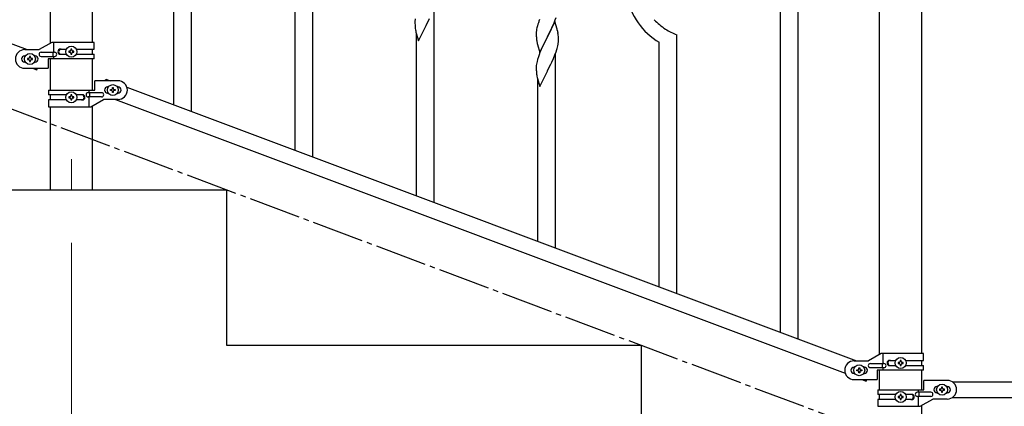
# Model space of a CAD drawing. Units: millimetres. Extents: x 0 to 8280, y 0 to 5795.
# Drawn here: x 6661 to 7611, y 3586 to 3959 of the extents above; entities that cross this region are included whole.
import ezdxf

# ---------------------------------------------------------------- set-up
doc = ezdxf.new("R2010")
doc.units = ezdxf.units.MM
doc.linetypes.add('YCENTER_1', pattern=[13, 10, -1, 1, -1])
for name, color, linetype, lineweight in [('YKK_12', 2, 'Continuous', 13), ('YKK_A1', 4, 'Continuous', 30), ('YKK_D', 6, 'Continuous', 13)]:
    doc.layers.add(name, color=color, linetype=linetype, lineweight=lineweight)

msp = doc.modelspace()

# ---------------------------------------------------------------- linework, layer by layer
at = {"layer": 'YKK_12', "linetype": 'YCENTER_1', "ltscale": 5}
msp.add_line((6710.64, 3824.16), (6710.64, 3794.49), dxfattribs=at)
at = {"layer": 'YKK_A1', "linetype": 'Continuous'}
for p, q in [((6809.64, 3876.78), (6809.64, 4534.06)), ((6826.64, 3870.41), (6826.64, 4527.69)), ((7394.64, 3657.36), (7394.64, 4314.64)), ((7411.64, 3650.99), (7411.64, 4308.26)), ((6943.64, 3826.52), (6943.64, 4075.66)), ((6926.64, 3832.9), (6926.64, 4068.59)), ((7060.64, 3782.64), (7060.64, 3969.56)), ((7042.12, 3957.56), (7042.09, 3956.76)), ((7042.09, 3956.76), (7042.11, 3954.9)), ((7042.11, 3954.9), (7042.14, 3953.89)), ((7042.18, 3958.39), (7042.12, 3957.56)), ((7042.14, 3953.89), (7042.19, 3952.95)), ((7042.34, 3959.69), (7042.18, 3958.39)), ((7042.19, 3952.95), (7042.29, 3951.51)), ((7042.29, 3951.51), (7042.44, 3950.19)), ((7045.59, 3938.24), (7052.81, 3953.1)), ((7052.81, 3953.1), (7052.65, 3952.77)), ((7052.81, 3953.1), (7052.98, 3953.43)), ((7052.98, 3953.43), (7054.7, 3956.82)), ((7054.7, 3956.82), (7056.2, 3959.87)), ((7160.27, 3952.86), (7159.78, 3950.95)), ((7160.71, 3954.33), (7160.27, 3952.86)), ((7162.31, 3958.86), (7161.74, 3957.34)), ((7177.04, 3956.94), (7169.81, 3942.09)), ((7174.09, 3950.73), (7175.43, 3953.65)), ((7175.43, 3953.65), (7176.29, 3955.65)), ((7176.29, 3955.65), (7177.51, 3958.69)), ((7179.24, 3949.54), (7177.04, 3956.94)), ((7177.51, 3958.69), (7178.25, 3960.71)), ((7042.81, 3948.02), (7043.07, 3946.84)), ((7043.07, 3946.84), (7043.32, 3945.88)), ((7043.32, 3945.88), (7045.59, 3938.24)), ((7043.64, 3789.01), (7043.64, 3944.82)), ((7159.1, 3946.14), (7159.09, 3945.75)), ((7159.09, 3945.75), (7159.11, 3943.89)), ((7159.14, 3946.96), (7159.1, 3946.14)), ((7159.11, 3943.89), (7159.14, 3942.88)), ((7159.14, 3942.88), (7159.19, 3941.94)), ((7159.19, 3941.94), (7159.29, 3940.5)), ((7159.49, 3949.57), (7159.27, 3948.23)), ((7159.78, 3950.95), (7159.49, 3949.57)), ((7162.59, 3927.22), (7169.81, 3942.09)), ((7169.81, 3942.09), (7169.65, 3941.76)), ((7169.81, 3942.09), (7169.98, 3942.42)), ((7169.98, 3942.42), (7171.91, 3946.22)), ((7171.91, 3946.22), (7173.42, 3949.32)), ((7173.42, 3949.32), (7174.09, 3950.73)), ((7179.43, 3948.82), (7179.24, 3949.54)), ((7179.77, 3947.4), (7179.43, 3948.82)), ((7180.42, 3942.53), (7180.31, 3943.95)), ((7180.48, 3941.29), (7180.42, 3942.53)), ((7294.64, 3694.87), (7294.64, 3944.01)), ((7159.29, 3940.5), (7159.44, 3939.18)), ((7159.44, 3939.18), (7159.58, 3938.19)), ((7159.58, 3938.19), (7159.76, 3937.24)), ((7159.76, 3937.24), (7159.86, 3936.77)), ((7159.86, 3936.77), (7160.07, 3935.83)), ((7160.07, 3935.83), (7160.32, 3934.87)), ((7160.32, 3934.87), (7162.59, 3927.22)), ((7165.09, 3932.48), (7163.98, 3930.02)), ((7165.54, 3933.45), (7165.09, 3932.48)), ((7167.3, 3937.1), (7165.54, 3933.45)), ((7169.65, 3941.76), (7167.3, 3937.1)), ((7179.62, 3932.27), (7179.95, 3933.68)), ((7179.95, 3933.68), (7180.22, 3935.05)), ((7180.22, 3935.05), (7180.41, 3936.36)), ((7180.53, 3939.56), (7180.48, 3941.29)), ((7180.51, 3937.62), (7180.53, 3938.42)), ((7180.53, 3938.42), (7180.53, 3939.56)), ((7277.64, 3701.25), (7277.64, 3936.93)), ((7161.2, 3922.96), (7160.41, 3920.48)), ((7161.92, 3924.97), (7161.2, 3922.96)), ((7162.71, 3927), (7161.92, 3924.97)), ((7163.98, 3930.02), (7162.71, 3927)), ((7176.08, 3922.28), (7177.12, 3924.81)), ((7177.12, 3924.81), (7178.25, 3927.84)), ((7177.64, 3738.75), (7177.64, 3925.68)), ((7178.25, 3927.84), (7178.92, 3929.84)), ((7159.12, 3913.68), (7159.09, 3912.88)), ((7159.18, 3914.51), (7159.12, 3913.68)), ((7159.34, 3915.8), (7159.18, 3914.51)), ((7159.58, 3917.15), (7159.34, 3915.8)), ((7159.89, 3918.55), (7159.58, 3917.15)), ((7160.41, 3920.48), (7159.89, 3918.55)), ((7171.7, 3912.93), (7173.2, 3915.99)), ((7173.2, 3915.99), (7174.09, 3917.86)), ((7174.09, 3917.86), (7175.64, 3921.28)), ((7175.64, 3921.28), (7176.08, 3922.28)), ((7159.09, 3912.88), (7159.11, 3911.02)), ((7159.11, 3911.02), (7159.14, 3910.01)), ((7159.14, 3910.01), (7159.19, 3909.07)), ((7159.19, 3909.07), (7159.29, 3907.63)), ((7159.29, 3907.63), (7159.44, 3906.31)), ((7159.81, 3904.13), (7160.07, 3902.96)), ((7162.59, 3894.35), (7169.81, 3909.21)), ((7169.81, 3909.21), (7169.65, 3908.88)), ((7169.81, 3909.21), (7169.98, 3909.54)), ((7169.98, 3909.54), (7171.7, 3912.93)), ((7160.07, 3902.96), (7160.32, 3902)), ((7160.32, 3902), (7162.59, 3894.35)), ((7160.64, 3745.13), (7160.64, 3900.94))]:
    msp.add_line(p, q, dxfattribs=at)
at = {"layer": 'YKK_A1', "linetype": 'Continuous', "ltscale": 0.5}
for p, q in [((6690.39, 3936.05), (6690.39, 4524.49)), ((6730.89, 3936.85), (6730.89, 4524.49)), ((7490.39, 3635.99), (7490.39, 4199.53)), ((7530.89, 4199.53), (7530.89, 3636.78)), ((5964.14, 4193.85), (6668, 3929.85)), ((6691.76, 3936.85), (6679.64, 3929.85)), ((6732.64, 3936.85), (6691.76, 3936.85)), ((6693.67, 3927.35), (6693.67, 3936.85)), ((6732.64, 3930.35), (6732.64, 3936.85)), ((6665.64, 3929.85), (6679.64, 3929.85)), ((6666.27, 3923.85), (6665.64, 3923.85)), ((6671.12, 3923.25), (6670.16, 3923.25)), ((6670.16, 3923.25), (6670.16, 3922.29)), ((6671.12, 3922.29), (6671.12, 3923.25)), ((6675.64, 3923.85), (6675.01, 3923.85)), ((6681.44, 3927.35), (6694.52, 3927.35)), ((6681.44, 3923.35), (6694.52, 3923.35)), ((6693.11, 3923.35), (6693.11, 3927.35)), ((6693.67, 3920.85), (6693.67, 3923.35)), ((6700.05, 3930.35), (6705.97, 3930.35)), ((6700.05, 3925.35), (6705.96, 3925.35)), ((6708.24, 3928.32), (6708.24, 3927.36)), ((6709.2, 3928.32), (6708.24, 3928.32)), ((6708.24, 3927.36), (6709.2, 3927.36)), ((6711.12, 3930.24), (6710.16, 3930.24)), ((6710.16, 3930.24), (6710.16, 3929.28)), ((6710.16, 3926.4), (6710.16, 3925.44)), ((6710.16, 3925.44), (6711.12, 3925.44)), ((6711.12, 3929.28), (6711.12, 3930.24)), ((6711.12, 3925.44), (6711.12, 3926.4)), ((6713.04, 3928.32), (6712.08, 3928.32)), ((6712.08, 3927.36), (6713.04, 3927.36)), ((6713.04, 3927.36), (6713.04, 3928.32)), ((6715.31, 3930.35), (6732.64, 3930.35)), ((6715.31, 3925.35), (6732.64, 3925.35)), ((6730.89, 3925.35), (6730.89, 3930.35)), ((6732.64, 3920.85), (6732.64, 3925.35)), ((6666.27, 3917.85), (6665.64, 3917.85)), ((6668.24, 3921.33), (6668.24, 3920.37)), ((6669.2, 3921.33), (6668.24, 3921.33)), ((6668.24, 3920.37), (6669.2, 3920.37)), ((6670.16, 3919.41), (6670.16, 3918.45)), ((6670.16, 3918.45), (6671.12, 3918.45)), ((6671.12, 3918.45), (6671.12, 3919.41)), ((6673.04, 3921.33), (6672.08, 3921.33)), ((6672.08, 3920.37), (6673.04, 3920.37)), ((6673.04, 3920.37), (6673.04, 3921.33)), ((6675.64, 3917.85), (6675.01, 3917.85)), ((6688.14, 3920.85), (6688.14, 3911.85)), ((6732.64, 3920.85), (6688.14, 3920.85)), ((6690.39, 3890.84), (6690.39, 3920.85)), ((6730.89, 3890.84), (6730.89, 3920.85)), ((6665.64, 3911.85), (6688.14, 3911.85)), ((6673.28, 3911.85), (6677.37, 3910.31)), ((6677.37, 3910.31), (6677.94, 3911.85)), ((6733.14, 3890.84), (6733.14, 3899.84)), ((6755.64, 3899.84), (6733.14, 3899.84)), ((6743.33, 3899.84), (6743.91, 3901.37)), ((6743.91, 3901.37), (6748, 3899.84)), ((6688.64, 3890.84), (6688.64, 3886.34)), ((6688.64, 3890.84), (6733.14, 3890.84)), ((6705.96, 3886.34), (6688.64, 3886.34)), ((6690.39, 3881.34), (6690.39, 3886.34)), ((6711.12, 3886.24), (6710.16, 3886.24)), ((6710.16, 3886.24), (6710.16, 3885.28)), ((6711.12, 3885.28), (6711.12, 3886.24)), ((6721.23, 3886.34), (6715.31, 3886.34)), ((6739.84, 3888.34), (6726.76, 3888.34)), ((6727.61, 3890.84), (6727.61, 3888.34)), ((6728.17, 3888.34), (6728.17, 3884.34)), ((6745.64, 3893.84), (6746.27, 3893.84)), ((6745.64, 3887.84), (6746.27, 3887.84)), ((6748.24, 3890.36), (6748.24, 3891.32)), ((6748.24, 3891.32), (6749.2, 3891.32)), ((6749.2, 3890.36), (6748.24, 3890.36)), ((6750.16, 3892.28), (6750.16, 3893.24)), ((6750.16, 3893.24), (6751.12, 3893.24)), ((6750.16, 3888.44), (6750.16, 3889.4)), ((6751.12, 3888.44), (6750.16, 3888.44)), ((6751.12, 3893.24), (6751.12, 3892.28)), ((6751.12, 3889.4), (6751.12, 3888.44)), ((6752.08, 3891.32), (6753.04, 3891.32)), ((6753.04, 3890.36), (6752.08, 3890.36)), ((6753.04, 3891.32), (6753.04, 3890.36)), ((6755.01, 3893.84), (6755.64, 3893.84)), ((6755.01, 3887.84), (6755.64, 3887.84)), ((6764.14, 3893.78), (7468, 3629.78)), ((6688.64, 3881.34), (6688.64, 3874.84)), ((6705.97, 3881.34), (6688.64, 3881.34)), ((6708.24, 3884.32), (6708.24, 3883.36)), ((6709.2, 3884.32), (6708.24, 3884.32)), ((6708.24, 3883.36), (6709.2, 3883.36)), ((6710.16, 3882.4), (6710.16, 3881.44)), ((6710.16, 3881.44), (6711.12, 3881.44)), ((6711.12, 3881.44), (6711.12, 3882.4)), ((6713.04, 3884.32), (6712.08, 3884.32)), ((6712.08, 3883.36), (6713.04, 3883.36)), ((6713.04, 3883.36), (6713.04, 3884.32)), ((6721.23, 3881.34), (6715.31, 3881.34)), ((6739.84, 3884.34), (6726.76, 3884.34)), ((6727.61, 3884.34), (6727.61, 3874.84)), ((6729.51, 3874.84), (6741.64, 3881.84)), ((6730.89, 3794.49), (6730.89, 3875.63)), ((6755.64, 3881.84), (6741.64, 3881.84)), ((6753.28, 3881.84), (7457.13, 3617.84)), ((6688.64, 3874.84), (6729.51, 3874.84)), ((6690.39, 3794.49), (6690.39, 3874.84)), ((6860.64, 3794.49), (6460.64, 3794.49)), ((6730.89, 3794.49), (6690.39, 3794.49)), ((6860.64, 3644.49), (6860.64, 3794.49)), ((7260.64, 3644.49), (6860.64, 3644.49)), ((7260.64, 3494.49), (7260.64, 3644.49)), ((7465.64, 3629.78), (7479.64, 3629.78)), ((7491.76, 3636.78), (7479.64, 3629.78)), ((7532.64, 3636.78), (7491.76, 3636.78)), ((7493.67, 3627.28), (7493.67, 3636.78)), ((7500.05, 3630.28), (7505.97, 3630.28)), ((7511.12, 3630.19), (7510.16, 3630.19)), ((7510.16, 3630.19), (7510.16, 3629.23)), ((7511.12, 3629.23), (7511.12, 3630.19)), ((7515.31, 3630.28), (7532.64, 3630.28)), ((7530.89, 3630.28), (7530.89, 3625.28)), ((7532.64, 3630.28), (7532.64, 3636.78)), ((7466.27, 3623.78), (7465.64, 3623.78)), ((7468.24, 3620.3), (7468.24, 3621.26)), ((7468.24, 3621.26), (7469.2, 3621.26)), ((7469.2, 3620.3), (7468.24, 3620.3)), ((7470.16, 3622.22), (7470.16, 3623.18)), ((7470.16, 3623.18), (7471.12, 3623.18)), ((7470.16, 3618.38), (7470.16, 3619.34)), ((7471.12, 3623.18), (7471.12, 3622.22)), ((7471.12, 3619.34), (7471.12, 3618.38)), ((7472.08, 3621.26), (7473.04, 3621.26)), ((7473.04, 3620.3), (7472.08, 3620.3)), ((7473.04, 3621.26), (7473.04, 3620.3)), ((7475.64, 3623.78), (7475.01, 3623.78)), ((7481.44, 3627.28), (7494.52, 3627.28)), ((7481.44, 3623.28), (7494.52, 3623.28)), ((7488.14, 3620.78), (7488.14, 3611.78)), ((7532.64, 3620.78), (7488.14, 3620.78)), ((7490.39, 3602.03), (7490.39, 3620.78)), ((7493.11, 3623.28), (7493.11, 3627.28)), ((7493.67, 3620.78), (7493.67, 3623.28)), ((7500.05, 3625.28), (7505.96, 3625.28)), ((7508.24, 3628.27), (7508.24, 3627.31)), ((7509.2, 3628.27), (7508.24, 3628.27)), ((7508.24, 3627.31), (7509.2, 3627.31)), ((7510.16, 3626.35), (7510.16, 3625.39)), ((7510.16, 3625.39), (7511.12, 3625.39)), ((7511.12, 3625.39), (7511.12, 3626.35)), ((7513.04, 3628.27), (7512.08, 3628.27)), ((7512.08, 3627.31), (7513.04, 3627.31)), ((7513.04, 3627.31), (7513.04, 3628.27)), ((7515.31, 3625.28), (7532.64, 3625.28)), ((7530.89, 3620.78), (7530.89, 3602.03)), ((7532.64, 3620.78), (7532.64, 3625.28)), ((7466.27, 3617.78), (7465.64, 3617.78)), ((7465.64, 3611.78), (7488.14, 3611.78)), ((7471.12, 3618.38), (7470.16, 3618.38)), ((7473.28, 3611.78), (7477.37, 3610.25)), ((7475.64, 3617.78), (7475.01, 3617.78)), ((7477.37, 3610.25), (7477.94, 3611.78)), ((7533.14, 3602.03), (7533.14, 3611.03)), ((7555.64, 3611.03), (7533.14, 3611.03)), ((7560.61, 3609.53), (7734.49, 3609.53)), ((7488.64, 3602.03), (7488.64, 3597.53)), ((7488.64, 3602.03), (7533.14, 3602.03)), ((7527.61, 3602.03), (7527.61, 3599.53)), ((7545.64, 3605.03), (7546.27, 3605.03)), ((7548.24, 3602.51), (7548.24, 3601.55)), ((7549.2, 3602.51), (7548.24, 3602.51)), ((7548.24, 3601.55), (7549.2, 3601.55)), ((7551.12, 3604.43), (7550.16, 3604.43)), ((7550.16, 3604.43), (7550.16, 3603.47)), ((7550.16, 3600.59), (7550.16, 3599.63)), ((7551.12, 3603.47), (7551.12, 3604.43)), ((7551.12, 3599.63), (7551.12, 3600.59)), ((7553.04, 3602.51), (7552.08, 3602.51)), ((7552.08, 3601.55), (7553.04, 3601.55)), ((7553.04, 3601.55), (7553.04, 3602.51)), ((7555.01, 3605.03), (7555.64, 3605.03)), ((7505.96, 3597.53), (7488.64, 3597.53)), ((7488.64, 3592.53), (7488.64, 3586.03)), ((7505.97, 3592.53), (7488.64, 3592.53)), ((7490.39, 3592.53), (7490.39, 3597.53)), ((7508.24, 3595.51), (7508.24, 3594.55)), ((7509.2, 3595.51), (7508.24, 3595.51)), ((7508.24, 3594.55), (7509.2, 3594.55)), ((7511.12, 3597.43), (7510.16, 3597.43)), ((7510.16, 3597.43), (7510.16, 3596.47)), ((7510.16, 3593.59), (7510.16, 3592.63)), ((7510.16, 3592.63), (7511.12, 3592.63)), ((7511.12, 3596.47), (7511.12, 3597.43)), ((7511.12, 3592.63), (7511.12, 3593.59)), ((7513.04, 3595.51), (7512.08, 3595.51)), ((7512.08, 3594.55), (7513.04, 3594.55)), ((7513.04, 3594.55), (7513.04, 3595.51)), ((7521.23, 3597.53), (7515.31, 3597.53)), ((7521.23, 3592.53), (7515.31, 3592.53)), ((7539.84, 3599.53), (7526.76, 3599.53)), ((7539.84, 3595.53), (7526.76, 3595.53)), ((7527.61, 3595.53), (7527.61, 3586.03)), ((7528.17, 3599.53), (7528.17, 3595.53)), ((7529.51, 3586.03), (7541.64, 3593.03)), ((7555.64, 3593.03), (7541.64, 3593.03)), ((7545.64, 3599.03), (7546.27, 3599.03)), ((7550.16, 3599.63), (7551.12, 3599.63)), ((7555.01, 3599.03), (7555.64, 3599.03)), ((7560.61, 3594.53), (7734.49, 3594.53)), ((7488.64, 3586.03), (7529.51, 3586.03)), ((7530.89, 3586.82), (7530.89, 3494.49))]:
    msp.add_line(p, q, dxfattribs=at)
at = {"layer": 'YKK_A1', "linetype": 'YCENTER_1', "ltscale": 5}
msp.add_line((7660.64, 3494.49), (5260.64, 4394.49), dxfattribs=at)
at = {"layer": 'YKK_A1', "linetype": 'Continuous', "ltscale": 0.5}
for centre in [(6710.64, 3927.84), (6670.64, 3920.85), (6750.64, 3890.84), (6710.64, 3883.84), (7510.64, 3627.79), (7470.64, 3620.78), (7510.64, 3595.03), (7550.64, 3602.03)]:
    msp.add_circle(centre, 5.3, dxfattribs=at)
at = {"layer": 'YKK_A1', "linetype": 'Continuous'}
for centre, radius, start, end in [((7310.32, 3992.54), 64.5, 189.92903, 239.55871), ((7236.34, 3930.09), 79.42, 159.93435, 162.22611), ((7323.13, 4008.49), 70.83, 224.66249, 236.11211), ((7097.04, 3958.35), 55.21, 188.49987, 190.79162), ((7191.08, 3944.35), 32.04, 173.03232, 175.32407), ((7138.31, 3938.7), 42.37, 9.56725, 11.859), ((7135.45, 3939.09), 45.12, 6.17603, 8.46779), ((7324.61, 4015.51), 77.52, 238.09168, 247.25412), ((7149.09, 3939.62), 31.49, 354.07159, 356.36334), ((7118.52, 3948.55), 63.23, 342.78424, 345.07599), ((7214.04, 3914.47), 55.21, 188.49987, 190.79162)]:
    msp.add_arc(centre, radius, start, end, dxfattribs=at)
at = {"layer": 'YKK_A1', "linetype": 'Continuous', "ltscale": 0.5}
for centre, radius, start, end in [((6665.64, 3920.85), 9, 90, 270), ((6665.64, 3920.85), 3, 90, 270), ((6675.64, 3920.85), 3, 270, 90), ((6681.44, 3925.35), 2, 90, 270), ((6694.52, 3925.35), 2, 270, 90), ((6700.05, 3927.85), 2.5, 90, 270), ((6700.8, 3927.85), 2.5, 90, 270), ((6709.2, 3929.28), 0.96, 270, 0), ((6709.2, 3926.4), 0.96, 0, 90), ((6712.08, 3929.28), 0.96, 180, 270), ((6712.08, 3926.4), 0.96, 90, 180), ((6669.2, 3922.29), 0.96, 270, 0), ((6669.2, 3919.41), 0.96, 0, 90), ((6672.08, 3922.29), 0.96, 180, 270), ((6672.08, 3919.41), 0.96, 90, 180), ((6755.64, 3890.84), 9, 270, 90), ((6709.2, 3885.28), 0.96, 270, 0), ((6712.08, 3885.28), 0.96, 180, 270), ((6720.48, 3883.84), 2.5, 270, 90), ((6721.23, 3883.84), 2.5, 270, 90), ((6726.76, 3886.34), 2, 90, 270), ((6739.84, 3886.34), 2, 270, 90), ((6745.64, 3890.84), 3, 90, 270), ((6749.2, 3892.28), 0.96, 270, 0), ((6749.2, 3889.4), 0.96, 0, 90), ((6752.08, 3892.28), 0.96, 180, 270), ((6752.08, 3889.4), 0.96, 90, 180), ((6755.64, 3890.84), 3, 270, 90), ((6709.2, 3882.4), 0.96, 0, 90), ((6712.08, 3882.4), 0.96, 90, 180), ((7465.64, 3620.78), 9, 90, 270), ((7500.05, 3627.78), 2.5, 90, 270), ((7500.8, 3627.78), 2.5, 90, 270), ((7509.2, 3629.23), 0.96, 270, 0), ((7512.08, 3629.23), 0.96, 180, 270), ((7465.64, 3620.78), 3, 90, 270), ((7469.2, 3622.22), 0.96, 270, 0), ((7469.2, 3619.34), 0.96, 0, 90), ((7472.08, 3622.22), 0.96, 180, 270), ((7472.08, 3619.34), 0.96, 90, 180), ((7475.64, 3620.78), 3, 270, 90), ((7481.44, 3625.28), 2, 90, 270), ((7494.52, 3625.28), 2, 270, 90), ((7509.2, 3626.35), 0.96, 0, 90), ((7512.08, 3626.35), 0.96, 90, 180), ((7555.64, 3602.03), 9, 270, 90), ((7545.64, 3602.03), 3, 90, 270), ((7549.2, 3603.47), 0.96, 270, 0), ((7549.2, 3600.59), 0.96, 0, 90), ((7552.08, 3603.47), 0.96, 180, 270), ((7552.08, 3600.59), 0.96, 90, 180), ((7555.64, 3602.03), 3, 270, 90), ((7509.2, 3596.47), 0.96, 270, 0), ((7509.2, 3593.59), 0.96, 0, 90), ((7512.08, 3596.47), 0.96, 180, 270), ((7512.08, 3593.59), 0.96, 90, 180), ((7520.48, 3595.03), 2.5, 270, 90), ((7521.23, 3595.03), 2.5, 270, 90), ((7526.76, 3597.53), 2, 90, 270), ((7539.84, 3597.53), 2, 270, 90)]:
    msp.add_arc(centre, radius, start, end, dxfattribs=at)
at = {"layer": 'YKK_D'}
msp.add_line((6710.64, 3743.49), (6710.64, 3343.49), dxfattribs=at)

doc.saveas('drawing.dxf')
